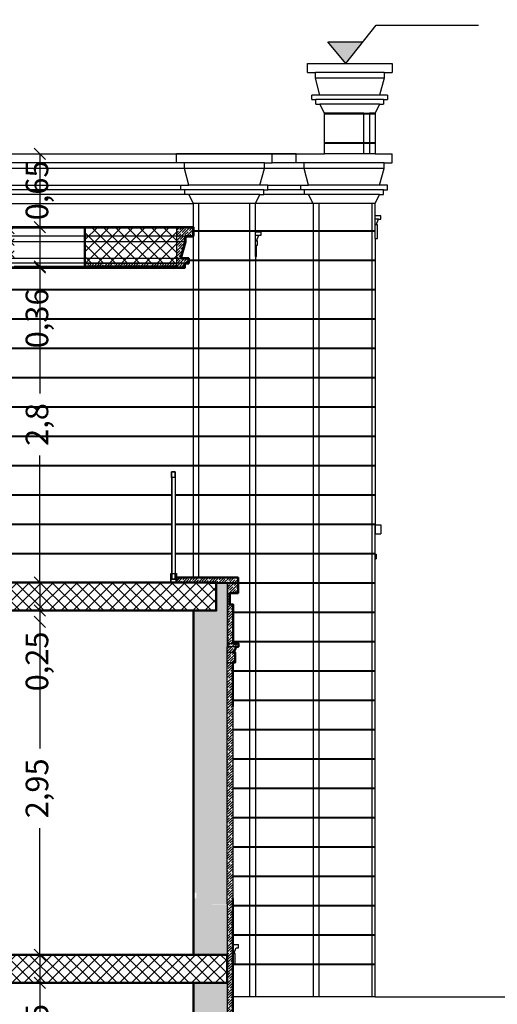
# Model space of a CAD drawing. Units: metres. Extents: x 0 to 1394, y -48 to 347.
# Drawn here: x 1330 to 1334, y 33 to 41 of the extents above; entities that cross this region are included whole.
import ezdxf

# ---------------------------------------------------------------- set-up
doc = ezdxf.new("R2010")
doc.units = ezdxf.units.M
doc.header["$MEASUREMENT"] = 0
doc.layers.add('Hatch', color=253, linetype='Continuous', lineweight=9)
doc.layers.add('SectionCutEdges', color=7, linetype='Continuous')
doc.styles.get("Standard").update_dxf_attribs({"font": 'arial.ttf'})
doc.dimstyles.new('nisreen', dxfattribs={"dimtxt": 0.2, "dimasz": 0.1, "dimexe": 1.25, "dimexo": 0.625, "dimgap": 0.09, "dimtad": 0, "dimtxsty": 'Standard', "dimblk": 'OBLIQUE', "dimcen": 0.1, "dimse1": 1, "dimse2": 1, "dimclrd": 256, "dimclrt": 256, "dimazin": 0, "dimtfac": 1, "dimtmove": 0, "dimatfit": 3, "dimfxl": 1, "dimlwd": -1, "dimarcsym": 0})
pattern_1 = [(45, (805.18185, 66.64845), (-0.053033009, 0.053033009), []), (135, (805.18185, 66.64845), (-0.053033009, -0.053033009), [])]
pattern_2 = [(45, (805.181852, 66.64845), (-0.0229809704, 0.0229809704), []), (45, (805.204833, 66.64845), (-0.0229809704, 0.0229809704), [0.040625, -0.008125, 0, -0.008125])]

# ---------------------------------------------------------------- blocks, each defined once
blk = doc.blocks.new('_Oblique')
at = {"color": 0, "linetype": 'ByBlock', "lineweight": -2}
blk.add_line((-0.5, -0.5), (0.5, 0.5), dxfattribs=at)
blk = doc.blocks.new('*D1727')
at = {"transparency": 16777216}
for p, q in [((1338.3675, 41.0798), (1338.3675, 35.6201)), ((1338.3675, 29.4798), (1338.3675, 34.9396))]:
    blk.add_line(p, q, dxfattribs=at)
at = {"layer": 'DEFPOINTS', "color": 0, "transparency": 16777216}
for p in [(1333.0595, 41.0798), (1333.0224, 29.4798), (1338.3675, 29.4798)]:
    blk.add_point(p, dxfattribs=at)
at = {"transparency": 16777216, "xscale": 0.1, "yscale": 0.1, "zscale": 0.1}
for p, rotation in [((1338.3675, 41.0798), 90), ((1338.3675, 29.4798), 270)]:
    blk.add_blockref('_Oblique', p, dxfattribs=dict(at, rotation=rotation))
at = {"transparency": 16777216, "insert": (1338.3675, 35.2798), "char_height": 0.2, "attachment_point": 5, "rotation": 90}
blk.add_mtext('11,6', dxfattribs=at)
blk = doc.blocks.new('*D1728')
at = {"transparency": 16777216}
for p, q in [((1338.0084, 41.0798), (1338.0084, 40.9521)), ((1338.0084, 40.2798), (1338.0084, 40.4076))]:
    blk.add_line(p, q, dxfattribs=at)
at = {"layer": 'DEFPOINTS', "color": 0, "transparency": 16777216}
for p in [(1333.0595, 41.0798), (1333.0595, 40.2798), (1338.0084, 40.2798)]:
    blk.add_point(p, dxfattribs=at)
at = {"transparency": 16777216, "xscale": 0.1, "yscale": 0.1, "zscale": 0.1}
for p, rotation in [((1338.0084, 41.0798), 90), ((1338.0084, 40.2798), 270)]:
    blk.add_blockref('_Oblique', p, dxfattribs=dict(at, rotation=rotation))
at = {"transparency": 16777216, "insert": (1338.0084, 40.6798), "char_height": 0.2, "attachment_point": 5, "rotation": 90}
blk.add_mtext('0,8', dxfattribs=at)
blk = doc.blocks.new('*D1714')
at = {"transparency": 16777216}
blk.add_line((1338.0084, 40.2798), (1338.0084, 39.6298), dxfattribs=at)
at = {"layer": 'DEFPOINTS', "color": 0, "transparency": 16777216}
for p in [(1333.0595, 40.2798), (1331.2974, 39.6298), (1338.0084, 39.6298)]:
    blk.add_point(p, dxfattribs=at)
at = {"transparency": 16777216, "xscale": 0.1, "yscale": 0.1, "zscale": 0.1}
for p, rotation in [((1338.0084, 40.2798), 90), ((1338.0084, 39.6298), 270)]:
    blk.add_blockref('_Oblique', p, dxfattribs=dict(at, rotation=rotation))
at = {"transparency": 16777216, "insert": (1338.0084, 39.9548), "char_height": 0.2, "attachment_point": 5, "rotation": 90}
blk.add_mtext('0,65', dxfattribs=at)
blk = doc.blocks.new('*D1729')
at = {"transparency": 16777216}
for p, q in [((1338.0084, 39.6298), (1338.0084, 38.4053)), ((1338.0084, 36.4798), (1338.0084, 37.7044))]:
    blk.add_line(p, q, dxfattribs=at)
at = {"layer": 'DEFPOINTS', "color": 0, "transparency": 16777216}
for p in [(1331.2974, 39.6298), (1331.1474, 36.4798), (1338.0084, 36.4798)]:
    blk.add_point(p, dxfattribs=at)
at = {"transparency": 16777216, "xscale": 0.1, "yscale": 0.1, "zscale": 0.1}
for p, rotation in [((1338.0084, 39.6298), 90), ((1338.0084, 36.4798), 270)]:
    blk.add_blockref('_Oblique', p, dxfattribs=dict(at, rotation=rotation))
at = {"transparency": 16777216, "insert": (1338.0084, 38.0548), "char_height": 0.2, "attachment_point": 5, "rotation": 90}
blk.add_mtext('3,15', dxfattribs=at)
blk = doc.blocks.new('*D1730')
at = {"transparency": 16777216}
for p, q in [((1338.0084, 36.4798), (1338.0084, 34.9924)), ((1338.0084, 32.8056), (1338.0084, 34.293))]:
    blk.add_line(p, q, dxfattribs=at)
at = {"layer": 'DEFPOINTS', "color": 0, "transparency": 16777216}
for p in [(1331.5002, 36.4798), (1331.6474, 32.8056), (1338.0084, 32.8056)]:
    blk.add_point(p, dxfattribs=at)
at = {"transparency": 16777216, "xscale": 0.1, "yscale": 0.1, "zscale": 0.1}
for p, rotation in [((1338.0084, 36.4798), 90), ((1338.0084, 32.8056), 270)]:
    blk.add_blockref('_Oblique', p, dxfattribs=dict(at, rotation=rotation))
at = {"transparency": 16777216, "insert": (1338.0084, 34.6427), "char_height": 0.2, "attachment_point": 5, "rotation": 90}
blk.add_mtext('3,67', dxfattribs=at)
blk = doc.blocks.new('*D1732')
at = {"transparency": 16777216}
blk.add_line((1329.9361, 40.2798), (1329.9361, 39.6298), dxfattribs=at)
at = {"layer": 'DEFPOINTS', "color": 0, "transparency": 16777216}
for p in [(1330.1262, 40.2798), (1329.9361, 39.6298), (1330.1262, 39.6298)]:
    blk.add_point(p, dxfattribs=at)
at = {"transparency": 16777216, "xscale": 0.1, "yscale": 0.1, "zscale": 0.1}
for p, rotation in [((1329.9361, 40.2798), 90), ((1329.9361, 39.6298), 270)]:
    blk.add_blockref('_Oblique', p, dxfattribs=dict(at, rotation=rotation))
at = {"transparency": 16777216, "insert": (1329.9361, 39.9548), "char_height": 0.2, "attachment_point": 5, "rotation": 90}
blk.add_mtext('0,65', dxfattribs=at)
blk = doc.blocks.new('*D1733')
at = {"transparency": 16777216}
for p, q in [((1329.9361, 39.6298), (1329.9361, 39.2698)), ((1329.9361, 39.2698), (1329.9361, 39.1698))]:
    blk.add_line(p, q, dxfattribs=at)
at = {"layer": 'DEFPOINTS', "color": 0, "transparency": 16777216}
for p in [(1329.9361, 39.6298), (1329.9361, 39.2698), (1329.9361, 39.2698)]:
    blk.add_point(p, dxfattribs=at)
at = {"transparency": 16777216, "xscale": 0.1, "yscale": 0.1, "zscale": 0.1}
for p, rotation in [((1329.9361, 39.6298), 90), ((1329.9361, 39.2698), 270)]:
    blk.add_blockref('_Oblique', p, dxfattribs=dict(at, rotation=rotation))
at = {"transparency": 16777216, "insert": (1329.9361, 38.8202), "char_height": 0.2, "attachment_point": 5, "rotation": 90}
blk.add_mtext('0,36', dxfattribs=at)
blk = doc.blocks.new('*D1734')
at = {"transparency": 16777216}
for p, q in [((1329.9361, 39.2798), (1329.9361, 38.1538)), ((1329.9361, 36.4798), (1329.9361, 37.6059))]:
    blk.add_line(p, q, dxfattribs=at)
at = {"layer": 'DEFPOINTS', "color": 0, "transparency": 16777216}
for p in [(1329.9361, 39.2798), (1329.9361, 36.4798), (1329.9361, 36.4798)]:
    blk.add_point(p, dxfattribs=at)
at = {"transparency": 16777216, "xscale": 0.1, "yscale": 0.1, "zscale": 0.1}
for p, rotation in [((1329.9361, 39.2798), 90), ((1329.9361, 36.4798), 270)]:
    blk.add_blockref('_Oblique', p, dxfattribs=dict(at, rotation=rotation))
at = {"transparency": 16777216, "insert": (1329.9361, 37.8798), "char_height": 0.2, "attachment_point": 5, "rotation": 90}
blk.add_mtext('2,8', dxfattribs=at)
blk = doc.blocks.new('*D1735')
at = {"transparency": 16777216}
for p, q in [((1329.9361, 36.4798), (1329.9361, 36.2303)), ((1329.9361, 36.2303), (1329.9361, 36.1303))]:
    blk.add_line(p, q, dxfattribs=at)
at = {"layer": 'DEFPOINTS', "color": 0, "transparency": 16777216}
for p in [(1329.9361, 36.4798), (1329.9361, 36.2303), (1329.9361, 36.2303)]:
    blk.add_point(p, dxfattribs=at)
at = {"transparency": 16777216, "xscale": 0.1, "yscale": 0.1, "zscale": 0.1}
for p, rotation in [((1329.9361, 36.4798), 90), ((1329.9361, 36.2303), 270)]:
    blk.add_blockref('_Oblique', p, dxfattribs=dict(at, rotation=rotation))
at = {"transparency": 16777216, "insert": (1329.9361, 35.7798), "char_height": 0.2, "attachment_point": 5, "rotation": 90}
blk.add_mtext('0,25', dxfattribs=at)
blk = doc.blocks.new('*D1736')
at = {"transparency": 16777216}
for p, q in [((1329.9361, 36.1298), (1329.9361, 35.0071)), ((1329.9361, 33.1798), (1329.9361, 34.3026))]:
    blk.add_line(p, q, dxfattribs=at)
at = {"layer": 'DEFPOINTS', "color": 0, "transparency": 16777216}
for p in [(1329.9361, 36.1298), (1329.9361, 33.1798), (1329.9361, 33.1798)]:
    blk.add_point(p, dxfattribs=at)
at = {"transparency": 16777216, "xscale": 0.1, "yscale": 0.1, "zscale": 0.1}
for p, rotation in [((1329.9361, 36.1298), 90), ((1329.9361, 33.1798), 270)]:
    blk.add_blockref('_Oblique', p, dxfattribs=dict(at, rotation=rotation))
at = {"transparency": 16777216, "insert": (1329.9361, 34.6548), "char_height": 0.2, "attachment_point": 5, "rotation": 90}
blk.add_mtext('2,95', dxfattribs=at)
blk = doc.blocks.new('*D1737')
at = {"transparency": 16777216}
for p, q in [((1329.9361, 33.1798), (1329.9361, 32.9298)), ((1329.9361, 32.9298), (1329.9361, 32.8298))]:
    blk.add_line(p, q, dxfattribs=at)
at = {"layer": 'DEFPOINTS', "color": 0, "transparency": 16777216}
for p in [(1329.9361, 33.1798), (1329.9361, 32.9298), (1329.9361, 32.9298)]:
    blk.add_point(p, dxfattribs=at)
at = {"transparency": 16777216, "xscale": 0.1, "yscale": 0.1, "zscale": 0.1}
for p, rotation in [((1329.9361, 33.1798), 90), ((1329.9361, 32.9298), 270)]:
    blk.add_blockref('_Oblique', p, dxfattribs=dict(at, rotation=rotation))
at = {"transparency": 16777216, "insert": (1329.9361, 32.4793), "char_height": 0.2, "attachment_point": 5, "rotation": 90}
blk.add_mtext('0,25', dxfattribs=at)
blk = doc.blocks.new('*D1738')
at = {"transparency": 16777216}
for p, q in [((1329.9361, 32.9298), (1329.9361, 31.5553)), ((1329.9361, 29.4798), (1329.9361, 30.8544))]:
    blk.add_line(p, q, dxfattribs=at)
at = {"layer": 'DEFPOINTS', "color": 0, "transparency": 16777216}
for p in [(1329.9361, 32.9298), (1329.9361, 29.4798), (1329.9361, 29.4798)]:
    blk.add_point(p, dxfattribs=at)
at = {"transparency": 16777216, "xscale": 0.1, "yscale": 0.1, "zscale": 0.1}
for p, rotation in [((1329.9361, 32.9298), 90), ((1329.9361, 29.4798), 270)]:
    blk.add_blockref('_Oblique', p, dxfattribs=dict(at, rotation=rotation))
at = {"transparency": 16777216, "insert": (1329.9361, 31.2048), "char_height": 0.2, "attachment_point": 5, "rotation": 90}
blk.add_mtext('3,45', dxfattribs=at)
blk = doc.blocks.new('*D1715')
at = {"transparency": 16777216}
for p, q in [((1313.5316, 42.7085), (1322.8001, 42.7085)), ((1332.9045, 42.7085), (1323.6361, 42.7085))]:
    blk.add_line(p, q, dxfattribs=at)
at = {"layer": 'DEFPOINTS', "color": 0, "transparency": 16777216}
for p in [(1313.5316, 42.7085), (1332.9045, 36.9261), (1313.5316, 34.325)]:
    blk.add_point(p, dxfattribs=at)
at = {"transparency": 16777216, "xscale": 0.1, "yscale": 0.1, "zscale": 0.1, "rotation": 180}
blk.add_blockref('_Oblique', (1313.5316, 42.7085), dxfattribs=at)
at = {"transparency": 16777216, "xscale": 0.1, "yscale": 0.1, "zscale": 0.1}
blk.add_blockref('_Oblique', (1332.9045, 42.7085), dxfattribs=at)
at = {"transparency": 16777216, "insert": (1323.2181, 42.7085), "char_height": 0.2, "attachment_point": 5}
blk.add_mtext('19,37', dxfattribs=at)
blk = doc.blocks.new('nn')
at = {"layer": 'Hatch', "true_color": 0x000000, "transparency": 33554636}
h = blk.add_hatch(color=18, dxfattribs=at)
h.dxf.hatch_style = 1
h.paths.add_polyline_path([(575.5569, 159.9807), (575.7093, 160.1724), (575.397, 160.1724)])
for p, q in [((575.5569, 159.9807), (575.8264, 160.3197)), ((575.8264, 160.3197), (576.734, 160.3197)), ((575.5569, 159.9807), (575.397, 160.1724)), ((575.397, 160.1724), (575.7093, 160.1724))]:
    blk.add_line(p, q)

msp = doc.modelspace()

# ---------------------------------------------------------------- hatches: boundary and pattern name
at = {"lineweight": 5, "true_color": 0x636466}
h = msp.add_hatch(dxfattribs=at)
h.set_pattern_fill('ANSI37', color=251, scale=0.6)
h.set_pattern_definition(pattern_1)
h.paths.add_polyline_path([(1325.9556, 39.3098), (1325.9556, 39.6298), (1325.1428, 39.6298), (1325.1428, 39.3098)])
h.paths.add_polyline_path([(1326.5812, 39.6298), (1326.5812, 39.3098), (1327.2067, 39.3098), (1327.2067, 39.6298)])
h.paths.add_polyline_path([(1328.4579, 39.3098), (1328.4579, 39.6298), (1327.8323, 39.6298), (1327.8323, 39.3098)])
h.paths.add_polyline_path([(1329.709, 39.3098), (1329.709, 39.6298), (1329.0835, 39.6298), (1329.0835, 39.3098)])
h.paths.add_polyline_path([(1331.1474, 39.6298), (1330.3346, 39.6298), (1330.3346, 39.3098), (1331.1474, 39.3098)])
h = msp.add_hatch(dxfattribs=at)
h.set_pattern_fill('ANSI37', color=251, scale=0.6)
h.set_pattern_definition(pattern_1)
h.paths.add_polyline_path([(1331.5002, 36.2303), (1331.5002, 36.4798), (1323.4828, 36.4798), (1323.4828, 36.2403), (1324.6428, 36.2303)])
h = msp.add_hatch(dxfattribs=at)
h.set_pattern_fill('ANSI37', color=251, scale=0.6)
h.set_pattern_definition(pattern_1)
h.paths.add_polyline_path([(1331.5974, 32.9298), (1331.5974, 33.1798), (1322.2187, 33.1798), (1322.2187, 32.9298)])
at = {"layer": 'Hatch'}
h = msp.add_hatch(dxfattribs=at)
h.set_pattern_fill('ANSI35', color=256, scale=0.13)
h.set_pattern_definition(pattern_2)
h.paths.add_polyline_path([(1331.2974, 39.6298), (1331.1474, 39.6298), (1331.1474, 39.2798), (1331.1474, 39.2698), (1331.2224, 39.2698), (1331.2224, 39.3098), (1331.2574, 39.3098), (1331.2574, 39.3498), (1331.1874, 39.3498), (1331.2274, 39.4998), (1331.2274, 39.5498), (1331.2974, 39.5498)])
h.paths.add_polyline_path([(1331.1474, 39.3098), (1330.3346, 39.3098), (1330.3346, 39.2798), (1331.1474, 39.2798)])
h = msp.add_hatch(dxfattribs=at)
h.set_pattern_fill('ANSI35', color=256, scale=0.13)
h.set_pattern_definition([(45, (801.786164, 66.64845), (-0.0229809704, 0.0229809704), []), (45, (801.809145, 66.64845), (-0.0229809704, 0.0229809704), [0.040625, -0.008125, 0, -0.008125])])
h.paths.add_polyline_path([(1331.6936, 36.5224), (1331.1474, 36.5198), (1331.1474, 36.4798), (1331.6002, 36.4798), (1331.6002, 35.9398), (1331.6494, 35.9398), (1331.6494, 36.2848), (1331.62, 36.2848), (1331.62, 36.3848), (1331.6936, 36.3848)])
h = msp.add_hatch(dxfattribs=at)
h.set_pattern_fill('AR-CONC', color=256, scale=0.028)
h.set_pattern_definition([(50, (805.18185, 82.61299), (0.20083285, -0.0175706), [0.021, -0.231]), (355, (805.18185, 82.61299), (-0.03885037, 0.2106138), [0.0168, -0.1848]), (100.451444, (805.19859, 82.61152), (0.16198248, 0.1930432), [0.01784725, -0.19631979]), (46.1842, (805.18185, 82.66899), (0.29882757, -0.0463454), [0.0315, -0.3465]), (96.635635, (805.20675, 82.66512), (0.26170534, 0.27275321), [0.0267709, -0.29447985]), (351.184164, (805.18185, 82.669), (0.26170534, 0.2727532), [0.0252, -0.2772]), (21, (805.20985, 82.65499), (0.167133975, -0.11273329), [0.021, -0.231]), (326, (805.20985, 82.65499), (0.06812829, 0.20304201), [0.0168, -0.1848]), (71.451445, (805.22378, 82.6456), (0.235262265, 0.09030872), [0.01784725, -0.19631979]), (37.5, (805.18185, 82.61299), (0.0034047595, 0.093210279), [0, -0.18256, 0, -0.1876, 0, -0.1855]), (7.5, (805.18185, 82.61299), (0.07365947, 0.11043528), [0, -0.10696, 0, -0.17836, 0, -0.0707]), (327.5, (805.11941, 82.61299), (0.149470282, -0.006315364), [0, -0.07, 0, -0.2184, 0, -0.2898]), (317.5, (805.09141, 82.61299), (0.163292127, 0.028029395), [0, -0.091, 0, -0.14504, 0, -0.2058])])
h.paths.add_polyline_path([(1331.5974, 35.9098), (1331.6002, 35.9098), (1331.6002, 36.1298), (1331.6002, 36.2848), (1331.6002, 36.4798), (1331.5002, 36.4798), (1331.5002, 36.2403), (1331.2974, 36.2403), (1331.2974, 33.6798), (1331.4112, 33.6798), (1331.4112, 33.679), (1331.4599, 33.679), (1331.4599, 33.6269), (1331.5974, 33.6269)])
h.paths.add_polyline_path([(1331.5974, 33.6298), (1331.4599, 33.6298), (1331.4599, 33.6798), (1331.3224, 33.6798), (1331.3224, 33.7298), (1331.2974, 33.7298), (1331.2974, 33.1798), (1331.5974, 33.1798)])
h.paths.add_polyline_path([(1331.5974, 32.9298), (1331.2974, 32.9298), (1331.2974, 32.2298), (1331.3224, 32.2298), (1331.3224, 32.2798), (1331.4676, 32.2798), (1331.4676, 32.3298), (1331.5974, 32.3298)])
h.paths.add_polyline_path([(1331.5974, 30.5298), (1331.4761, 30.5298), (1331.4761, 30.5798), (1331.2974, 30.5798), (1331.2974, 29.4898), (1331.5974, 29.4898)])
h = msp.add_hatch(dxfattribs=at)
h.set_pattern_fill('ANSI35', color=256, scale=0.13)
h.set_pattern_definition(pattern_2)
h.paths.add_polyline_path([(1331.6774, 35.9098), (1331.6474, 35.9098), (1331.5974, 35.9098), (1331.5974, 35.8598), (1331.6574, 35.8598)])
h = msp.add_hatch(dxfattribs=at)
h.set_pattern_fill('ANSI35', color=256, scale=0.13)
h.set_pattern_definition(pattern_2)
h.paths.add_polyline_path([(1331.6974, 35.9398), (1331.5995, 35.9398), (1331.5995, 35.9098), (1331.6474, 35.9098), (1331.6774, 35.9098), (1331.6974, 35.9098)])
h = msp.add_hatch(dxfattribs=at)
h.set_pattern_fill('ANSI35', color=256, scale=0.13)
h.set_pattern_definition(pattern_2)
h.paths.add_polyline_path([(1331.6674, 35.8598), (1331.6574, 35.8598), (1331.5974, 35.8598), (1331.5974, 35.7698), (1331.6674, 35.7698)])
h = msp.add_hatch(dxfattribs=at)
h.set_pattern_fill('ANSI35', color=256, scale=0.13)
h.set_pattern_definition(pattern_2)
h.paths.add_polyline_path([(1331.6474, 35.7698), (1331.5974, 35.7698), (1331.5974, 33.6305), (1331.6474, 33.6305)])
h = msp.add_hatch(dxfattribs=at)
h.set_pattern_fill('ANSI35', color=256, scale=0.13)
h.set_pattern_definition(pattern_2)
h.paths.add_polyline_path([(1331.6474, 33.6298), (1331.5974, 33.6298), (1331.5974, 32.3298), (1331.6474, 32.3298), (1331.6474, 32.4456), (1331.6474, 32.4856), (1331.6474, 32.5256), (1331.6474, 32.6756), (1331.6474, 32.7256), (1331.6474, 32.8056)])

# ---------------------------------------------------------------- linework, layer by layer
for p, q in [((1332.3095, 40.9998), (1332.3095, 41.0798)), ((1332.3095, 41.0798), (1333.0595, 41.0798)), ((1333.0595, 41.0798), (1333.0595, 40.9998)), ((1332.3095, 40.9998), (1332.3795, 40.9998)), ((1332.3795, 40.9498), (1332.3795, 40.9998)), ((1332.9895, 40.9998), (1332.3795, 40.9998)), ((1332.4195, 40.7998), (1332.3795, 40.9498)), ((1332.9895, 40.9498), (1332.3795, 40.9498)), ((1332.9895, 40.9498), (1332.9495, 40.7998)), ((1332.9895, 40.9998), (1333.0595, 40.9998)), ((1332.9895, 40.9998), (1332.9895, 40.9498)), ((1332.3495, 40.7598), (1332.3495, 40.7998)), ((1332.4195, 40.7998), (1332.3495, 40.7998)), ((1332.3495, 40.7598), (1332.3845, 40.7598)), ((1332.3845, 40.7198), (1332.3845, 40.7598)), ((1332.9845, 40.7598), (1332.3845, 40.7598)), ((1332.9495, 40.7998), (1332.4195, 40.7998)), ((1333.0195, 40.7998), (1332.9495, 40.7998)), ((1332.9845, 40.7598), (1333.0195, 40.7598)), ((1332.9845, 40.7598), (1332.9845, 40.7198)), ((1333.0195, 40.7998), (1333.0195, 40.7598)), ((1332.3845, 40.7198), (1332.4195, 40.7198)), ((1332.4595, 40.6398), (1332.4195, 40.7198)), ((1332.9495, 40.7198), (1332.4195, 40.7198)), ((1332.9495, 40.7198), (1332.9095, 40.6398)), ((1332.9495, 40.7198), (1332.9845, 40.7198)), ((1332.4595, 40.2798), (1332.4595, 40.6398)), ((1332.8095, 40.6398), (1332.4595, 40.6398)), ((1332.8095, 40.6398), (1332.8595, 40.6398)), ((1332.8095, 40.2798), (1332.8095, 40.6398)), ((1332.8595, 40.6398), (1332.8595, 40.2798)), ((1332.9095, 40.6398), (1332.8595, 40.6398)), ((1332.9095, 40.6398), (1332.9095, 40.2798)), ((1320.7237, 40.2798), (1332.3795, 40.2798)), ((1332.2095, 40.2798), (1331.9974, 40.2798)), ((1332.2095, 40.1998), (1332.2095, 40.2798)), ((1332.2095, 40.2798), (1332.4595, 40.2798)), ((1332.8095, 40.2798), (1332.4595, 40.2798)), ((1332.8595, 40.2798), (1332.8095, 40.2798)), ((1332.9095, 40.2798), (1332.8595, 40.2798)), ((1332.9095, 40.2798), (1333.0595, 40.2798)), ((1333.0595, 40.1998), (1333.0595, 40.2798)), ((1331.2174, 40.1498), (1325.0728, 40.1498)), ((1331.1474, 40.1998), (1325.1428, 40.1998)), ((1331.9274, 40.1998), (1331.2174, 40.1998)), ((1331.9274, 40.1498), (1331.2174, 40.1498)), ((1332.2795, 40.1498), (1331.9274, 40.1498)), ((1332.2095, 40.1998), (1331.9974, 40.1998)), ((1332.2795, 40.1998), (1332.2095, 40.1998)), ((1332.2795, 40.1498), (1332.2795, 40.1998)), ((1332.9895, 40.1998), (1332.2795, 40.1998)), ((1332.9895, 40.1498), (1332.2795, 40.1498)), ((1332.3195, 39.9998), (1332.2795, 40.1498)), ((1332.9495, 39.9998), (1332.9895, 40.1498)), ((1332.9895, 40.1998), (1333.0595, 40.1998)), ((1332.9895, 40.1498), (1332.9895, 40.1998)), ((1325.1028, 39.9998), (1331.1874, 39.9998)), ((1331.8874, 39.9998), (1331.2574, 39.9998)), ((1331.9574, 39.9998), (1332.2495, 39.9998)), ((1332.2495, 39.9598), (1332.2495, 39.9998)), ((1332.2495, 39.9998), (1332.3195, 39.9998)), ((1332.9495, 39.9998), (1332.3195, 39.9998)), ((1333.0195, 39.9998), (1332.9495, 39.9998)), ((1333.0195, 39.9598), (1333.0195, 39.9998)), ((1331.2224, 39.9198), (1325.0678, 39.9198)), ((1331.1874, 39.9598), (1325.1028, 39.9598)), ((1331.9224, 39.9598), (1331.2224, 39.9598)), ((1331.8874, 39.9198), (1331.2574, 39.9198)), ((1332.2845, 39.9198), (1331.9224, 39.9198)), ((1332.2495, 39.9598), (1331.9574, 39.9598)), ((1332.2845, 39.9598), (1332.2495, 39.9598)), ((1332.2845, 39.9198), (1332.2845, 39.9598)), ((1332.9845, 39.9598), (1332.2845, 39.9598)), ((1332.3195, 39.9198), (1332.2845, 39.9198)), ((1332.3595, 39.8398), (1332.3195, 39.9198)), ((1332.9495, 39.9198), (1332.3195, 39.9198)), ((1332.9095, 39.8398), (1332.9495, 39.9198)), ((1332.9495, 39.9198), (1332.9845, 39.9198)), ((1332.9845, 39.9598), (1333.0195, 39.9598)), ((1332.9845, 39.9198), (1332.9845, 39.9598)), ((1324.9928, 39.8398), (1331.2974, 39.8398)), ((1331.3474, 36.5224), (1331.3474, 39.8398)), ((1331.7974, 39.8398), (1331.3474, 39.8398)), ((1331.7974, 32.8056), (1331.7974, 39.8398)), ((1331.8474, 39.8398), (1331.7974, 39.8398)), ((1332.3595, 39.8398), (1331.8474, 39.8398)), ((1332.3595, 39.8398), (1332.3595, 32.8056)), ((1332.4095, 39.8398), (1332.3595, 39.8398)), ((1332.4095, 39.8398), (1332.4095, 32.8056)), ((1332.8795, 39.8398), (1332.4095, 39.8398)), ((1332.8795, 39.8398), (1332.8795, 32.8056)), ((1332.9095, 39.8398), (1332.8795, 39.8398)), ((1332.9095, 39.7298), (1332.9095, 39.8398)), ((1332.9595, 39.7298), (1332.9095, 39.7298)), ((1332.9095, 39.6998), (1332.9095, 39.7298)), ((1332.9595, 39.6998), (1332.9595, 39.7298)), ((1330.3346, 39.6298), (1329.709, 39.6298)), ((1332.9395, 39.6998), (1332.9095, 39.6998)), ((1332.9095, 39.6498), (1332.9095, 39.6998)), ((1332.9195, 39.6498), (1332.9095, 39.6498)), ((1332.9095, 39.5298), (1332.9095, 39.6498)), ((1332.9195, 39.6498), (1332.9395, 39.6998)), ((1332.9295, 39.6498), (1332.9195, 39.6498)), ((1332.9295, 39.5298), (1332.9295, 39.6498)), ((1332.9395, 39.6998), (1332.9595, 39.6998)), ((1331.2274, 39.5498), (1325.0628, 39.5498)), ((1331.8474, 39.5882), (1331.8974, 39.5882)), ((1331.8474, 39.5582), (1331.8774, 39.5582)), ((1331.8574, 39.5082), (1331.8774, 39.5582)), ((1331.8774, 39.5582), (1331.8974, 39.5582)), ((1331.8974, 39.5582), (1331.8974, 39.5882)), ((1331.2274, 39.4998), (1325.0628, 39.4998)), ((1331.8474, 39.5082), (1331.8574, 39.5082)), ((1331.8474, 39.4682), (1331.8574, 39.4682)), ((1331.8674, 39.5082), (1331.8574, 39.5082)), ((1331.8574, 39.3682), (1331.8574, 39.4682)), ((1331.8574, 39.4682), (1331.8674, 39.4682)), ((1331.8674, 39.4682), (1331.8674, 39.5082)), ((1332.9095, 39.5298), (1332.9295, 39.5298)), ((1332.9095, 39.5298), (1332.9095, 36.9098)), ((1331.8474, 39.3682), (1331.8574, 39.3682)), ((1331.2224, 39.3098), (1325.0678, 39.3098)), ((1331.1874, 39.3498), (1325.1028, 39.3498)), ((1330.3346, 39.2798), (1329.709, 39.2798)), ((1330.3346, 39.3098), (1331.1474, 39.3098)), ((1331.1074, 37.4098), (1331.1024, 37.4098)), ((1332.9095, 36.9898), (1332.9595, 36.9898)), ((1332.9095, 36.9098), (1332.9095, 36.9898)), ((1332.9595, 36.9898), (1332.9595, 36.9098)), ((1332.9095, 36.9098), (1332.9595, 36.9098)), ((1332.9095, 36.7298), (1332.9095, 36.9098)), ((1332.9095, 36.7298), (1332.9195, 36.7298)), ((1332.9095, 36.6898), (1332.9095, 36.7298)), ((1332.9095, 36.6898), (1332.9195, 36.6898)), ((1332.9095, 32.8056), (1332.9095, 36.6898)), ((1332.9195, 36.7298), (1332.9195, 36.6898)), ((1331.5002, 36.2403), (1331.5002, 36.4798)), ((1331.6002, 36.2848), (1331.6002, 36.3848)), ((1331.6474, 35.9098), (1331.5974, 35.9098)), ((1331.5974, 33.6298), (1331.5974, 35.9098)), ((1331.6002, 35.9398), (1331.6974, 35.9398)), ((1331.6774, 35.9098), (1331.6474, 35.9098)), ((1331.6974, 35.9398), (1331.6974, 35.9098)), ((1331.6574, 35.8598), (1331.5974, 35.8598)), ((1331.6474, 35.6998), (1331.6474, 33.2698)), ((1331.5974, 33.6298), (1331.5974, 32.3298)), ((1331.6474, 33.2698), (1331.6974, 33.2698)), ((1331.6974, 33.2398), (1331.6974, 33.2698)), ((1331.6574, 33.1898), (1331.6774, 33.2398)), ((1331.6674, 33.1898), (1331.6574, 33.1898)), ((1331.6674, 33.0998), (1331.6674, 33.1898)), ((1331.6774, 33.2398), (1331.6974, 33.2398)), ((1331.6474, 33.0998), (1331.6674, 33.0998)), ((1331.2974, 32.1798), (1331.2974, 32.8298)), ((1331.7974, 32.8056), (1331.6474, 32.8056)), ((1331.8474, 32.8056), (1331.7974, 32.8056)), ((1332.3595, 32.8056), (1331.8474, 32.8056)), ((1332.4095, 32.8056), (1332.3595, 32.8056)), ((1332.8795, 32.8056), (1332.4095, 32.8056)), ((1332.9095, 32.8056), (1332.8795, 32.8056)), ((1332.9095, 32.8056), (1334.3974, 32.8056))]:
    msp.add_line(p, q)
at = {"color": 252, "lineweight": 5, "true_color": 0x939598}
for p, q in [((1332.4595, 40.6298), (1332.9095, 40.6298)), ((1332.4595, 40.3798), (1332.9095, 40.3798)), ((1332.4595, 40.3698), (1332.9095, 40.3698)), ((1331.2974, 39.5998), (1332.9095, 39.5998)), ((1331.2974, 39.5898), (1332.9095, 39.5898)), ((1331.2574, 39.3398), (1332.9095, 39.3398)), ((1331.2574, 39.3298), (1332.9095, 39.3298)), ((1324.9928, 39.0798), (1332.9095, 39.0798)), ((1328.3474, 39.0698), (1332.9095, 39.0698)), ((1327.0974, 38.8198), (1332.9095, 38.8198)), ((1327.0974, 38.8098), (1332.9095, 38.8098)), ((1327.0974, 38.5598), (1332.9095, 38.5598)), ((1327.0974, 38.5498), (1332.9095, 38.5498)), ((1327.0974, 38.2998), (1332.9095, 38.2998)), ((1327.0974, 38.2898), (1332.9095, 38.2898)), ((1327.0974, 38.0398), (1332.9095, 38.0398)), ((1327.0974, 38.0298), (1332.9095, 38.0298)), ((1327.0974, 37.7798), (1332.9095, 37.7798)), ((1327.0974, 37.7698), (1332.9095, 37.7698)), ((1327.0974, 37.5198), (1332.9095, 37.5198)), ((1327.0974, 37.5098), (1332.9095, 37.5098)), ((1327.0974, 37.2598), (1331.1074, 37.2598)), ((1327.0974, 37.2498), (1331.1074, 37.2498)), ((1331.1374, 37.2598), (1332.9095, 37.2598)), ((1331.1374, 37.2498), (1332.9095, 37.2498)), ((1327.0974, 36.9998), (1331.1074, 36.9998)), ((1327.0974, 36.9898), (1331.1074, 36.9898)), ((1331.1374, 36.9998), (1332.9095, 36.9998)), ((1331.1374, 36.9898), (1332.9095, 36.9898)), ((1327.0974, 36.7398), (1331.1074, 36.7398)), ((1327.0974, 36.7298), (1331.1074, 36.7298)), ((1331.1374, 36.7398), (1332.9095, 36.7398)), ((1331.1374, 36.7298), (1332.9095, 36.7298)), ((1331.4474, 36.4798), (1332.9095, 36.4798)), ((1331.4474, 36.4698), (1332.9095, 36.4698)), ((1331.6494, 36.2198), (1332.9095, 36.2198)), ((1331.6494, 36.2098), (1332.9095, 36.2098)), ((1331.6494, 35.9598), (1332.9095, 35.9598)), ((1331.6494, 35.9498), (1332.9095, 35.9498)), ((1331.6474, 35.6998), (1332.9095, 35.6998)), ((1331.6474, 35.6898), (1332.9095, 35.6898)), ((1331.6474, 35.4398), (1332.9095, 35.4398)), ((1331.6474, 35.4298), (1332.9095, 35.4298)), ((1331.6474, 35.1798), (1332.9095, 35.1798)), ((1331.6474, 35.1698), (1332.9095, 35.1698)), ((1331.6474, 34.9198), (1332.9095, 34.9198)), ((1331.6474, 34.9098), (1332.9095, 34.9098)), ((1331.6474, 34.6598), (1332.9095, 34.6598)), ((1331.6474, 34.6498), (1332.9095, 34.6498)), ((1331.6474, 34.3998), (1332.9095, 34.3998)), ((1331.6474, 34.3898), (1332.9095, 34.3898)), ((1331.6474, 34.1398), (1332.9095, 34.1398)), ((1331.6474, 34.1298), (1332.9095, 34.1298)), ((1331.6474, 33.8798), (1332.9095, 33.8798)), ((1331.6474, 33.8698), (1332.9095, 33.8698)), ((1331.6474, 33.6198), (1332.9095, 33.6198)), ((1331.6474, 33.6098), (1332.9095, 33.6098)), ((1331.6474, 33.3598), (1332.9095, 33.3598)), ((1331.6474, 33.3498), (1332.9095, 33.3498)), ((1331.6474, 33.0998), (1332.9095, 33.0998)), ((1331.6474, 33.0898), (1332.9095, 33.0898)), ((1321.9122, 32.9298), (1331.4474, 32.9298))]:
    msp.add_line(p, q, dxfattribs=at)
at = {"lineweight": 30}
for p, q in [((1325.1428, 40.2798), (1331.1474, 40.2798)), ((1331.1474, 40.1998), (1331.1474, 40.2798)), ((1331.9974, 40.2798), (1331.1474, 40.2798)), ((1331.9974, 40.1998), (1331.9974, 40.2798)), ((1331.2174, 40.1998), (1331.1474, 40.1998)), ((1331.2174, 40.1498), (1331.2174, 40.1998)), ((1331.2574, 39.9998), (1331.2174, 40.1498)), ((1331.8874, 39.9998), (1331.9274, 40.1498)), ((1331.9274, 40.1998), (1331.9974, 40.1998)), ((1331.9274, 40.1498), (1331.9274, 40.1998)), ((1331.1874, 39.9598), (1331.1874, 39.9998)), ((1331.1874, 39.9998), (1331.2574, 39.9998)), ((1331.9574, 39.9998), (1331.8874, 39.9998)), ((1331.9574, 39.9598), (1331.9574, 39.9998)), ((1331.2224, 39.9598), (1331.1874, 39.9598)), ((1331.2224, 39.9198), (1331.2224, 39.9598)), ((1331.2574, 39.9198), (1331.2224, 39.9198)), ((1331.2974, 39.8398), (1331.2574, 39.9198)), ((1331.8474, 39.8398), (1331.8874, 39.9198)), ((1331.8874, 39.9198), (1331.9224, 39.9198)), ((1331.9224, 39.9598), (1331.9574, 39.9598)), ((1331.9224, 39.9198), (1331.9224, 39.9598)), ((1331.3474, 39.8398), (1331.2974, 39.8398)), ((1331.2974, 39.6298), (1331.2974, 39.8398)), ((1331.8474, 39.5882), (1331.8474, 39.8398)), ((1331.2974, 36.5224), (1331.2974, 39.5498)), ((1331.8474, 39.5582), (1331.8474, 39.5882)), ((1331.8474, 39.5082), (1331.8474, 39.5582)), ((1331.8474, 39.4682), (1331.8474, 39.5082)), ((1331.8474, 39.3682), (1331.8474, 39.4682)), ((1331.8474, 39.3682), (1331.8474, 32.8056))]:
    msp.add_line(p, q, dxfattribs=at)
at = {"lineweight": 53}
for p, q in [((1324.9928, 39.6298), (1331.2974, 39.6298)), ((1331.2974, 39.5498), (1331.2974, 39.6298)), ((1331.2274, 39.4998), (1331.2274, 39.5498)), ((1331.2274, 39.5498), (1331.2974, 39.5498)), ((1331.1874, 39.3498), (1331.2274, 39.4998)), ((1331.2574, 39.3498), (1331.1874, 39.3498)), ((1331.2224, 39.2698), (1331.2224, 39.3098)), ((1331.2224, 39.3098), (1331.2574, 39.3098)), ((1331.2574, 39.3098), (1331.2574, 39.3498)), ((1331.2224, 39.2698), (1325.0678, 39.2698))]:
    msp.add_line(p, q, dxfattribs=at)
at = {"lineweight": 50}
msp.add_line((1328.3474, 36.4798), (1331.0974, 36.4798), dxfattribs=at)
for points in [[(1330.3346, 39.6298), (1330.3346, 39.2798), (1331.1474, 39.2798), (1331.1474, 39.2698), (1331.2224, 39.2698), (1331.2224, 39.3098), (1331.2574, 39.3098), (1331.2574, 39.3498), (1331.1874, 39.3498), (1331.2274, 39.4998), (1331.2274, 39.5498), (1331.2974, 39.5498), (1331.2974, 39.6298), (1330.3346, 39.6298)], [(1331.1474, 36.5224), (1331.6936, 36.5224), (1331.6936, 36.3848), (1331.62, 36.3848), (1331.62, 36.2848), (1331.6494, 36.2848), (1331.6494, 35.9398), (1331.6974, 35.9398), (1331.6974, 35.9098), (1331.6774, 35.9098), (1331.6574, 35.8598), (1331.6674, 35.8598), (1331.6674, 35.7698), (1331.6474, 35.7698), (1331.6474, 35.3798)], [(1331.1474, 36.5224), (1331.1474, 36.4798)], [(1323.4828, 36.2303), (1331.5006, 36.2303), (1331.5002, 36.4798), (1323.3828, 36.4798)], [(1331.2974, 33.7798), (1331.2974, 36.2403)], [(1331.2974, 33.1798), (1331.2974, 33.7798)], [(1331.6474, 33.6798), (1331.6474, 33.6798), (1331.6474, 32.2798), (1331.5974, 32.2798), (1331.5974, 32.2298), (1331.5474, 32.2298), (1331.5474, 32.1798), (1331.2974, 32.1798), (1331.2974, 32.9298)]]:
    msp.add_lwpolyline(points, dxfattribs=at)
msp.add_lwpolyline([(1330.3346, 39.3098), (1331.1474, 39.3098), (1331.1474, 39.2798), (1330.3346, 39.2798)], close=True)
at = {"lineweight": 30}
for points in [[(1331.1374, 37.4098), (1331.1024, 37.4098), (1331.1024, 37.4598), (1331.1374, 37.4598), (1331.1374, 36.5598), (1331.1474, 36.5598), (1331.1474, 36.4798), (1331.0974, 36.4798), (1331.0974, 36.5598), (1331.1074, 36.5598), (1331.1074, 36.5098), (1331.1374, 36.5098), (1331.1374, 36.5598)], [(1331.1074, 36.5598), (1331.1074, 37.4098)]]:
    msp.add_lwpolyline(points, dxfattribs=at)
msp.add_lwpolyline([(1331.1474, 36.5224), (1331.1474, 36.4798), (1331.6002, 36.4798), (1331.6002, 35.9398), (1331.6494, 35.9398), (1331.6494, 36.2848), (1331.62, 36.2848), (1331.62, 36.3848), (1331.6936, 36.3848), (1331.6936, 36.5224), (1331.1474, 36.5198)])
at = {"lineweight": 50}
msp.add_lwpolyline([(1322.2187, 33.1798), (1331.5974, 33.1798), (1331.5974, 32.9298), (1322.2187, 32.9298)], close=True, dxfattribs=at)
at = {"layer": 'SectionCutEdges'}
for p, q in [((1330.3346, 39.6298), (1331.1474, 39.6298)), ((1330.3346, 39.6298), (1330.3346, 39.2798)), ((1331.1474, 39.6298), (1331.1474, 39.2798)), ((1331.1474, 39.6298), (1331.2974, 39.6298)), ((1331.2974, 39.6298), (1331.2974, 39.5498)), ((1331.2274, 39.5498), (1331.2274, 39.4998)), ((1331.2974, 39.5498), (1331.2274, 39.5498)), ((1331.2274, 39.4998), (1331.1874, 39.3498)), ((1331.1474, 39.2798), (1330.3346, 39.2798)), ((1331.1474, 39.2698), (1331.1474, 39.2798)), ((1331.1874, 39.3498), (1331.2574, 39.3498)), ((1331.2224, 39.3098), (1331.2224, 39.2698)), ((1331.2574, 39.3098), (1331.2224, 39.3098)), ((1331.2574, 39.3498), (1331.2574, 39.3098)), ((1331.2224, 39.2698), (1331.1474, 39.2698)), ((1331.1024, 37.4598), (1331.1024, 37.4098)), ((1331.1374, 37.4598), (1331.1024, 37.4598)), ((1331.1374, 37.4098), (1331.1374, 37.4598)), ((1331.1374, 37.4098), (1331.1074, 37.4098)), ((1331.1074, 37.4098), (1331.1074, 36.5598)), ((1331.1374, 37.4098), (1331.1374, 36.5598)), ((1331.0974, 36.5598), (1331.0974, 36.4798)), ((1331.0974, 36.5598), (1331.1074, 36.5598)), ((1331.1074, 36.5598), (1331.1074, 36.5098)), ((1331.1074, 36.5598), (1331.1374, 36.5598)), ((1331.1374, 36.5098), (1331.1074, 36.5098)), ((1331.1374, 36.5598), (1331.1474, 36.5598)), ((1331.1374, 36.5598), (1331.1374, 36.5098)), ((1331.1474, 36.5598), (1331.1474, 36.4798)), ((1331.0974, 36.4798), (1331.1224, 36.4798)), ((1331.1224, 36.4798), (1331.1474, 36.4798)), ((1331.1474, 36.4798), (1331.1724, 36.4798)), ((1331.1724, 36.4798), (1331.2974, 36.4798)), ((1331.2974, 36.4798), (1331.5002, 36.4798)), ((1331.5002, 36.4798), (1331.6002, 36.4798)), ((1331.6002, 36.3848), (1331.6002, 36.4798)), ((1328.3474, 36.2303), (1331.0974, 36.2303)), ((1331.6002, 36.1298), (1331.6002, 36.2848)), ((1331.6002, 35.9098), (1331.6002, 36.1298)), ((1331.6002, 35.9398), (1331.6174, 35.9398)), ((1331.6174, 35.9398), (1331.6474, 35.9398)), ((1331.6974, 35.9398), (1331.6474, 35.9398)), ((1331.6574, 35.8598), (1331.6774, 35.9098)), ((1331.6774, 35.9098), (1331.6974, 35.9098)), ((1331.6974, 35.9098), (1331.6974, 35.9398)), ((1331.6674, 35.8598), (1331.6574, 35.8598)), ((1331.6674, 35.7698), (1331.6674, 35.8598)), ((1331.5974, 35.7698), (1331.6674, 35.7698)), ((1331.6474, 35.7698), (1331.6474, 35.3798)), ((1331.6474, 33.6798), (1331.6474, 32.8056)), ((1328.3474, 33.1798), (1331.0974, 33.1798)), ((1330.8174, 32.9298), (1327.0974, 32.9298)), ((1331.0974, 32.9298), (1330.8174, 32.9298)), ((1331.6474, 32.8056), (1331.6474, 32.7256))]:
    msp.add_line(p, q, dxfattribs=at)

# ---------------------------------------------------------------- block references
msp.add_blockref('nn', (757.093, -118.9008))

# ---------------------------------------------------------------- dimensions: what is measured, and where the dimension line sits
dim = msp.add_linear_dim(base=(1313.5316, 42.7085), p1=(1332.9045, 36.9261), p2=(1313.5316, 34.325), dimstyle='nisreen')
dim.commit()
dim.dimension.update_dxf_attribs({"geometry": '*D1715', "text_midpoint": (1323.2181, 42.7085)})
for base, p1, p2, picture, middle in [((1338.3675, 29.4798), (1333.0595, 41.0798), (1333.0224, 29.4798), '*D1727', (1338.3675, 35.2798)), ((1338.0084, 40.2798), (1333.0595, 41.0798), (1333.0595, 40.2798), '*D1728', (1338.0084, 40.6798)), ((1329.9361, 39.2698), (1329.9361, 39.6298), (1329.9361, 39.2698), '*D1733', (1329.9361, 38.8202)), ((1338.0084, 36.4798), (1331.2974, 39.6298), (1331.1474, 36.4798), '*D1729', (1338.0084, 38.0548)), ((1329.9361, 36.4798), (1329.9361, 39.2798), (1329.9361, 36.4798), '*D1734', (1329.9361, 37.8798)), ((1329.9361, 36.2303), (1329.9361, 36.4798), (1329.9361, 36.2303), '*D1735', (1329.9361, 35.7798)), ((1338.0084, 32.8056), (1331.5002, 36.4798), (1331.6474, 32.8056), '*D1730', (1338.0084, 34.6427)), ((1329.9361, 33.1798), (1329.9361, 36.1298), (1329.9361, 33.1798), '*D1736', (1329.9361, 34.6548)), ((1329.9361, 32.9298), (1329.9361, 33.1798), (1329.9361, 32.9298), '*D1737', (1329.9361, 32.4793)), ((1329.9361, 29.4798), (1329.9361, 32.9298), (1329.9361, 29.4798), '*D1738', (1329.9361, 31.2048))]:
    dim = msp.add_linear_dim(base=base, p1=p1, p2=p2, angle=90, dimstyle='nisreen')
    dim.commit()
    dim.dimension.update_dxf_attribs({"geometry": picture, "text_midpoint": middle})
for base, p1, p2, picture, middle in [((1329.9361, 39.6298), (1330.1262, 40.2798), (1330.1262, 39.6298), '*D1732', (1329.9361, 39.9548)), ((1338.0084, 39.6298), (1333.0595, 40.2798), (1331.2974, 39.6298), '*D1714', (1338.0084, 39.9548))]:
    dim = msp.add_linear_dim(base=base, p1=p1, p2=p2, angle=90, dimstyle='nisreen')
    dim.commit()
    dim.dimension.update_dxf_attribs({"geometry": picture, "text_midpoint": middle, "dimtype": 160})

doc.saveas('drawing.dxf')
